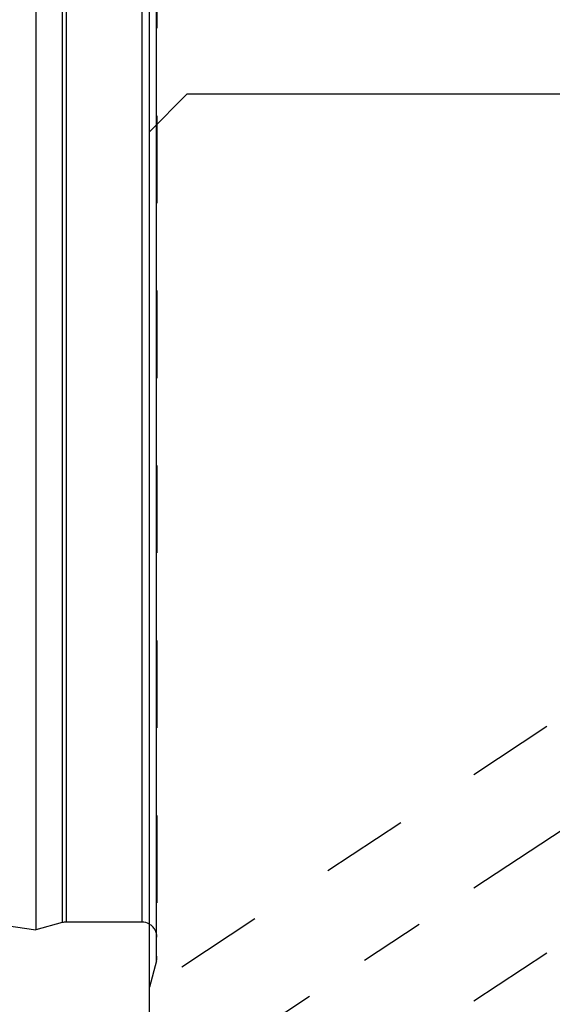
# Model space of a CAD drawing. Units: millimetres. Extents: x 0 to 420, y 0 to 297.
# Drawn here: x 158 to 172, y 131 to 157 of the extents above; entities that cross this region are included whole.
import ezdxf
from ezdxf.enums import TextEntityAlignment as Align

# ---------------------------------------------------------------- set-up
doc = ezdxf.new("R2010")
doc.units = ezdxf.units.MM
doc.header["$LTSCALE"] = 23.1
doc.linetypes.add('CENTER', pattern=[0.6, 0.375, -0.075, 0.075, -0.075])
doc.linetypes.add('HIDDEN', pattern=[0.2, 0.1, -0.1])
doc.layers.get('0').update_dxf_attribs({"linetype": 'CONTINUOUS'})
for name, color, linetype in [('30338802_AXIS', 7, 'CONTINUOUS'), ('30338802_CL', 7, 'CONTINUOUS'), ('30338802_DIM', 7, 'CONTINUOUS'), ('30338802_HL', 7, 'CONTINUOUS')]:
    doc.layers.add(name, color=color, linetype=linetype)
doc.styles.get("Standard").update_dxf_attribs({"font": 'TXT.SHX', "width": 0.7})
doc.dimstyles.new('DIMSTYLE_1', dxfattribs={"dimtxt": 3.5, "dimasz": 3.5, "dimexe": 0.18, "dimexo": 0.0625, "dimgap": 0.09, "dimtad": 1, "dimdec": 3, "dimdsep": 46, "dimtxsty": 'STANDARD', "dimblk": '_FILLED', "dimblk1": '_FILLED', "dimblk2": '_FILLED', "dimcen": 0.09, "dimclrt": 2, "dimadec": 0, "dimazin": 0, "dimtp": 0.1, "dimtm": 0.1, "dimtfac": 1, "dimtdec": 3, "dimtofl": 0, "dimtmove": 0, "dimatfit": 3, "dimldrblk": '_FILLED', "dimfxl": 1, "dimtolj": 1, "dimarcsym": 0})

# ---------------------------------------------------------------- blocks, each defined once
blk = doc.blocks.new('_FILLED')
at = {"color": 0, "linetype": 'BYBLOCK'}
blk.add_solid([(0, 0), (-1, 0.125), (-1, -0.125)], dxfattribs=at)
blk = doc.blocks.new('*D7')
at = {"layer": '30338802_DIM', "color": 3, "linetype": 'CONTINUOUS'}
for p, q in [((46.133, 173.547), (46.133, 179.547)), ((46.133, 179.547), (46.133, 167.547)), ((189.433, 173.547), (44.633, 173.547)), ((46.133, 143.07), (46.133, 167.547)), ((189.433, 161.547), (44.633, 161.547)), ((46.133, 161.547), (46.133, 143.07))]:
    blk.add_line(p, q, dxfattribs=at)
at = {"layer": '30338802_DIM', "color": 3, "linetype": 'CONTINUOUS', "xscale": 3.5, "yscale": 3.5, "zscale": 3.5}
for p, rotation in [((46.133, 173.547), 270), ((46.133, 161.547), 90)]:
    blk.add_blockref('_FILLED', p, dxfattribs=dict(at, rotation=rotation))
at = {"layer": '30338802_DIM', "color": 2, "linetype": 'CONTINUOUS'}
for s, width, p in [('x1', 0.642857, (45.258, 155.32)), ('12', 0.678571, (45.258, 150.82)), ('M', 0.857143, (45.258, 146.07))]:
    blk.add_text(s, height=3.5, rotation=90, dxfattribs=dict(at, width=width)).set_placement(p, align=Align.RIGHT)

msp = doc.modelspace()

# ---------------------------------------------------------------- linework, layer by layer
at = {"layer": '30338802_AXIS', "color": 3, "linetype": 'CENTER'}
msp.add_line((157.9334, 126.1061), (184.9691, 143.895), dxfattribs=at)
at = {"layer": '30338802_CL', "color": 7, "linetype": 'CONTINUOUS'}
for p, q in [((157.9334, 202.4721), (157.9334, 132.6221)), ((160.9334, 117.5471), (160.9334, 158.88)), ((160.9334, 153.6971), (161.9334, 154.6971)), ((161.9334, 154.6971), (179.0834, 154.6971)), ((56.9891, 147.3433), (157.9334, 132.6221)), ((158.629, 132.8085), (157.9334, 132.6221)), ((160.7334, 132.8221), (158.7325, 132.8221))]:
    msp.add_line(p, q, dxfattribs=at)
at = {"layer": '30338802_CL', "color": 9, "linetype": 'CONTINUOUS'}
for p, q in [((158.629, 202.2857), (158.629, 132.8085)), ((158.7325, 202.2721), (158.7325, 132.8221)), ((160.7334, 202.2721), (160.7334, 132.8221)), ((161.1198, 131.7971), (161.1198, 162.5569))]:
    msp.add_line(p, q, dxfattribs=at)
at = {"layer": '30338802_CL', "color": 7, "linetype": 'CONTINUOUS'}
for centre, start, end in [((158.7325, 132.4221), 90, 105), ((160.7334, 132.4221), 60, 90)]:
    msp.add_arc(centre, 0.4, start, end, dxfattribs=at)
at = {"layer": '30338802_HL', "color": 6, "linetype": 'HIDDEN'}
for p, q in [((161.1334, 163.3625), (161.1334, 131.9206)), ((179.1591, 143.0647), (160.9334, 131.0726)), ((179.1588, 137.0793), (160.9335, 125.0874)), ((161.1334, 131.9006), (161.1334, 131.9206)), ((161.1198, 131.7971), (160.9334, 131.1015))]:
    msp.add_line(p, q, dxfattribs=at)
for centre, start, end in [((160.7334, 132.4221), 0, 60), ((160.7334, 131.9006), 345, 360)]:
    msp.add_arc(centre, 0.4, start, end, dxfattribs=at)

# ---------------------------------------------------------------- dimensions: what is measured, and where the dimension line sits
at = {"layer": '30338802_DIM', "color": 3, "linetype": 'CONTINUOUS'}
dim = msp.add_linear_dim(base=(46.1334, 173.5471), p1=(189.4334, 161.5471), p2=(189.4334, 173.5471), angle=90, text='M<>x1', dimstyle='DIMSTYLE_1', dxfattribs=at)
dim.commit()
dim.dimension.update_dxf_attribs({"geometry": '*D7', "text_midpoint": (45.2447, 145.8423), "dimtype": 160})

doc.saveas('drawing.dxf')
